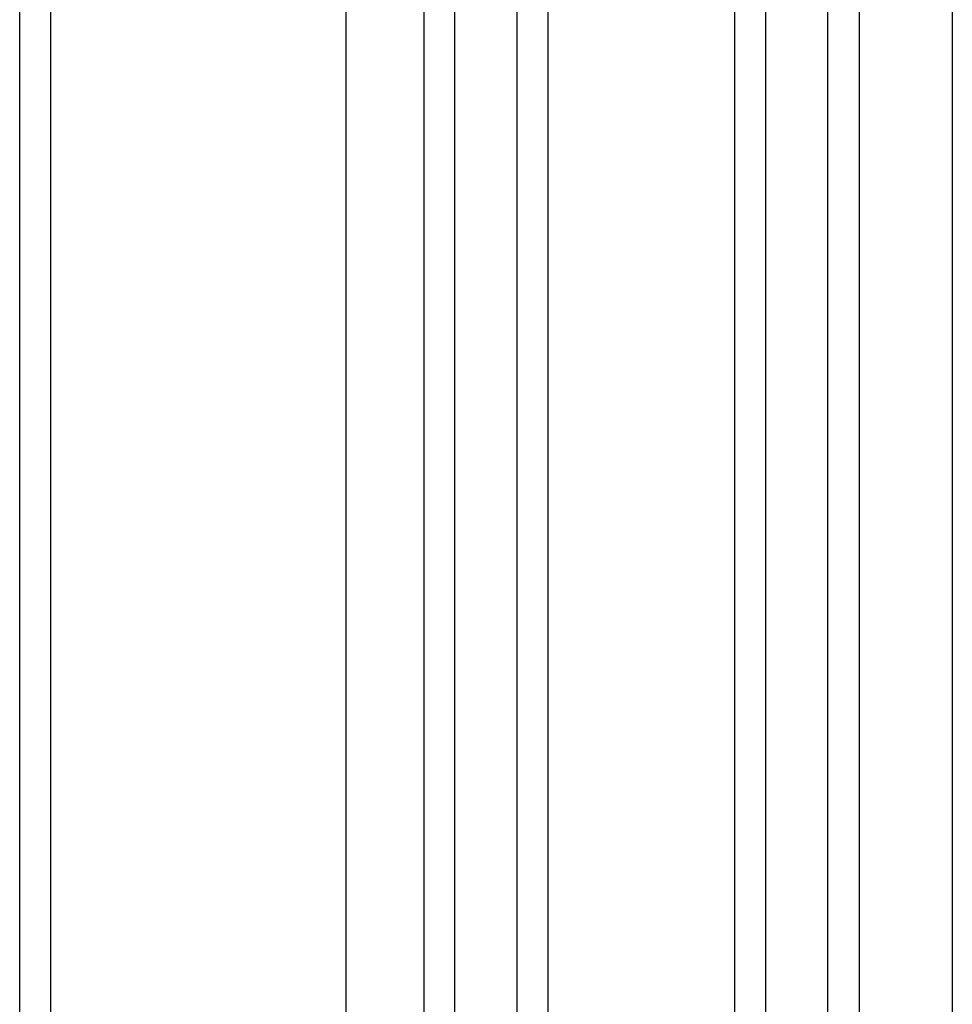
# Model space of a CAD drawing. Units: millimetres. Extents: x 820405 to 858444, y 125466 to 166139.
# Drawn here: x 848527 to 848587, y 150099 to 150163 of the extents above; entities that cross this region are included whole.
import ezdxf

# ---------------------------------------------------------------- set-up
doc = ezdxf.new("R2010")
doc.units = ezdxf.units.MM
for name, color, linetype in [('0-hatch', 8, 'Continuous'), ('0-玻璃断面', 4, 'Continuous'), ('0-铝合金投影', 112, 'Continuous')]:
    doc.layers.add(name, color=color, linetype=linetype)

msp = doc.modelspace()

# ---------------------------------------------------------------- linework, layer by layer
at = {"layer": '0-hatch', "color": 7}
for p, q in [((848554.559, 150071.662), (848554.559, 151160.386)), ((848558.559, 150071.662), (848558.559, 151160.386)), ((848574.559, 150071.662), (848574.559, 151160.386)), ((848578.559, 150071.662), (848578.559, 151160.386))]:
    msp.add_line(p, q, dxfattribs=at)
at = {"layer": '0-玻璃断面', "color": 7}
for p, q in [((848552.559, 151160.386), (848552.559, 150072.162)), ((848560.559, 150072.162), (848560.559, 151160.386)), ((848572.559, 150072.162), (848572.559, 151160.386)), ((848580.559, 151160.386), (848580.559, 150072.162))]:
    msp.add_line(p, q, dxfattribs=at)
at = {"layer": '0-铝合金投影', "color": 7}
msp.add_line((848526.559, 150090.661), (848526.559, 151160.386), dxfattribs=at)
at = {"layer": '0-铝合金投影', "color": 7, "ltscale": 0.5}
for p, q in [((848528.559, 150087.661), (848528.559, 151160.386)), ((848547.559, 150088.662), (848547.559, 151160.386)), ((848586.559, 151160.386), (848586.559, 150088.662))]:
    msp.add_line(p, q, dxfattribs=at)

doc.saveas('drawing.dxf')
